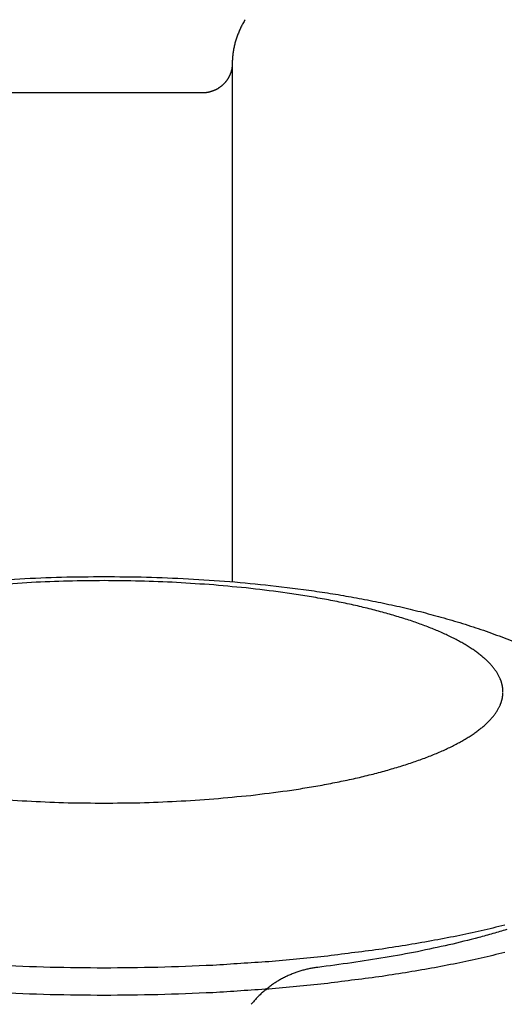
# Model space of a CAD drawing. Units: inches. Extents: x -3402 to 3730, y -1367 to 6062.
# Drawn here: x -3350 to -3333, y 2513 to 2547 of the extents above; entities that cross this region are included whole.
import ezdxf

# ---------------------------------------------------------------- set-up
doc = ezdxf.new("R2010")
doc.units = ezdxf.units.IN
doc.layers.add('Elverdal_Swing', color=7, linetype='Continuous', true_color=0xb5c1a2)

msp = doc.modelspace()

# ---------------------------------------------------------------- linework, layer by layer
at = {"layer": 'Elverdal_Swing'}
for points in [[(-3342.558, 2547.192), (-3342.569, 2547.17), (-3342.58, 2547.147), (-3342.592, 2547.125)], [(-3342.522, 2547.259), (-3342.534, 2547.236), (-3342.546, 2547.214), (-3342.558, 2547.192)], [(-3342.485, 2547.324), (-3342.497, 2547.302), (-3342.51, 2547.281), (-3342.522, 2547.259)], [(-3342.446, 2547.389), (-3342.459, 2547.367), (-3342.472, 2547.346), (-3342.485, 2547.324)], [(-3342.711, 2546.848), (-3342.72, 2546.825), (-3342.728, 2546.802), (-3342.737, 2546.778)], [(-3342.684, 2546.919), (-3342.693, 2546.895), (-3342.702, 2546.872), (-3342.711, 2546.848)], [(-3342.655, 2546.988), (-3342.665, 2546.965), (-3342.674, 2546.942), (-3342.684, 2546.919)], [(-3342.624, 2547.057), (-3342.634, 2547.034), (-3342.645, 2547.011), (-3342.655, 2546.988)], [(-3342.592, 2547.125), (-3342.603, 2547.102), (-3342.613, 2547.08), (-3342.624, 2547.057)], [(-3342.802, 2546.564), (-3342.808, 2546.54), (-3342.814, 2546.517), (-3342.82, 2546.493)], [(-3342.782, 2546.636), (-3342.789, 2546.612), (-3342.795, 2546.588), (-3342.802, 2546.564)], [(-3342.76, 2546.707), (-3342.767, 2546.684), (-3342.775, 2546.66), (-3342.782, 2546.636)], [(-3342.737, 2546.778), (-3342.744, 2546.755), (-3342.752, 2546.731), (-3342.76, 2546.707)], [(-3342.874, 2546.202), (-3342.876, 2546.178), (-3342.879, 2546.154), (-3342.882, 2546.13)], [(-3342.863, 2546.275), (-3342.866, 2546.251), (-3342.87, 2546.227), (-3342.874, 2546.202)], [(-3342.85, 2546.348), (-3342.854, 2546.324), (-3342.859, 2546.299), (-3342.863, 2546.275)], [(-3342.836, 2546.421), (-3342.841, 2546.396), (-3342.846, 2546.372), (-3342.85, 2546.348)], [(-3342.82, 2546.493), (-3342.825, 2546.469), (-3342.831, 2546.445), (-3342.836, 2546.421)], [(-3342.898, 2545.812), (-3342.898, 2545.804), (-3342.898, 2545.796), (-3342.899, 2545.788)], [(-3342.897, 2545.837), (-3342.898, 2545.829), (-3342.898, 2545.82), (-3342.898, 2545.812)], [(-3342.896, 2545.909), (-3342.897, 2545.885), (-3342.897, 2545.861), (-3342.897, 2545.837)], [(-3342.897, 2545.837), (-3342.897, 2539.776), (-3342.897, 2533.715), (-3342.897, 2527.653)], [(-3342.894, 2545.983), (-3342.895, 2545.958), (-3342.896, 2545.934), (-3342.896, 2545.909)], [(-3342.889, 2546.056), (-3342.891, 2546.032), (-3342.892, 2546.007), (-3342.894, 2545.983)], [(-3342.882, 2546.13), (-3342.884, 2546.105), (-3342.886, 2546.081), (-3342.889, 2546.056)], [(-3342.966, 2545.482), (-3342.969, 2545.475), (-3342.972, 2545.467), (-3342.975, 2545.46)], [(-3342.957, 2545.506), (-3342.96, 2545.498), (-3342.963, 2545.49), (-3342.966, 2545.482)], [(-3342.949, 2545.528), (-3342.952, 2545.521), (-3342.955, 2545.513), (-3342.957, 2545.506)], [(-3342.942, 2545.551), (-3342.944, 2545.544), (-3342.947, 2545.536), (-3342.949, 2545.528)], [(-3342.935, 2545.575), (-3342.937, 2545.567), (-3342.939, 2545.559), (-3342.942, 2545.551)], [(-3342.928, 2545.599), (-3342.93, 2545.591), (-3342.932, 2545.583), (-3342.935, 2545.575)], [(-3342.922, 2545.622), (-3342.924, 2545.614), (-3342.926, 2545.606), (-3342.928, 2545.599)], [(-3342.917, 2545.645), (-3342.919, 2545.638), (-3342.921, 2545.63), (-3342.922, 2545.622)], [(-3342.913, 2545.669), (-3342.914, 2545.661), (-3342.916, 2545.653), (-3342.917, 2545.645)], [(-3342.908, 2545.693), (-3342.91, 2545.685), (-3342.911, 2545.677), (-3342.913, 2545.669)], [(-3342.905, 2545.717), (-3342.906, 2545.709), (-3342.907, 2545.701), (-3342.908, 2545.693)], [(-3342.902, 2545.741), (-3342.903, 2545.733), (-3342.904, 2545.725), (-3342.905, 2545.717)], [(-3342.9, 2545.764), (-3342.901, 2545.757), (-3342.902, 2545.748), (-3342.902, 2545.741)], [(-3342.899, 2545.788), (-3342.899, 2545.78), (-3342.9, 2545.772), (-3342.9, 2545.764)], [(-3343.194, 2545.134), (-3343.2, 2545.128), (-3343.206, 2545.122), (-3343.212, 2545.117)], [(-3343.177, 2545.152), (-3343.183, 2545.146), (-3343.189, 2545.14), (-3343.194, 2545.134)], [(-3343.16, 2545.17), (-3343.166, 2545.164), (-3343.172, 2545.158), (-3343.177, 2545.152)], [(-3343.144, 2545.189), (-3343.149, 2545.182), (-3343.155, 2545.177), (-3343.16, 2545.17)], [(-3343.128, 2545.208), (-3343.133, 2545.202), (-3343.139, 2545.195), (-3343.144, 2545.189)], [(-3343.112, 2545.227), (-3343.118, 2545.221), (-3343.123, 2545.215), (-3343.128, 2545.208)], [(-3343.098, 2545.247), (-3343.102, 2545.24), (-3343.108, 2545.234), (-3343.112, 2545.227)], [(-3343.083, 2545.267), (-3343.088, 2545.26), (-3343.093, 2545.254), (-3343.098, 2545.247)], [(-3343.069, 2545.287), (-3343.074, 2545.28), (-3343.078, 2545.274), (-3343.083, 2545.267)], [(-3343.055, 2545.308), (-3343.06, 2545.301), (-3343.065, 2545.294), (-3343.069, 2545.287)], [(-3343.043, 2545.329), (-3343.047, 2545.322), (-3343.051, 2545.315), (-3343.055, 2545.308)], [(-3343.03, 2545.35), (-3343.034, 2545.343), (-3343.038, 2545.336), (-3343.043, 2545.329)], [(-3343.018, 2545.372), (-3343.022, 2545.364), (-3343.026, 2545.357), (-3343.03, 2545.35)], [(-3343.007, 2545.393), (-3343.01, 2545.386), (-3343.014, 2545.379), (-3343.018, 2545.372)], [(-3342.996, 2545.415), (-3342.999, 2545.408), (-3343.003, 2545.4), (-3343.007, 2545.393)], [(-3342.985, 2545.437), (-3342.988, 2545.43), (-3342.992, 2545.422), (-3342.996, 2545.415)], [(-3342.975, 2545.46), (-3342.978, 2545.452), (-3342.982, 2545.445), (-3342.985, 2545.437)], [(-3343.897, 2544.816), (-3346.231, 2544.816), (-3348.564, 2544.816), (-3350.897, 2544.816)], [(-3343.873, 2544.818), (-3343.881, 2544.817), (-3343.889, 2544.816), (-3343.897, 2544.816)], [(-3343.849, 2544.82), (-3343.857, 2544.819), (-3343.865, 2544.818), (-3343.873, 2544.818)], [(-3343.824, 2544.822), (-3343.832, 2544.822), (-3343.841, 2544.821), (-3343.849, 2544.82)], [(-3343.8, 2544.826), (-3343.808, 2544.824), (-3343.816, 2544.823), (-3343.824, 2544.822)], [(-3343.776, 2544.83), (-3343.784, 2544.829), (-3343.792, 2544.827), (-3343.8, 2544.826)], [(-3343.752, 2544.834), (-3343.76, 2544.832), (-3343.768, 2544.831), (-3343.776, 2544.83)], [(-3343.728, 2544.839), (-3343.736, 2544.837), (-3343.744, 2544.836), (-3343.752, 2544.834)], [(-3343.704, 2544.845), (-3343.712, 2544.843), (-3343.72, 2544.841), (-3343.728, 2544.839)], [(-3343.68, 2544.851), (-3343.688, 2544.849), (-3343.696, 2544.847), (-3343.704, 2544.845)], [(-3343.657, 2544.858), (-3343.664, 2544.855), (-3343.672, 2544.853), (-3343.68, 2544.851)], [(-3343.633, 2544.865), (-3343.641, 2544.862), (-3343.649, 2544.86), (-3343.657, 2544.858)], [(-3343.61, 2544.873), (-3343.617, 2544.87), (-3343.625, 2544.867), (-3343.633, 2544.865)], [(-3343.586, 2544.881), (-3343.594, 2544.878), (-3343.602, 2544.875), (-3343.61, 2544.873)], [(-3343.564, 2544.889), (-3343.571, 2544.887), (-3343.579, 2544.884), (-3343.586, 2544.881)], [(-3343.541, 2544.899), (-3343.548, 2544.896), (-3343.556, 2544.893), (-3343.564, 2544.889)], [(-3343.518, 2544.909), (-3343.525, 2544.906), (-3343.533, 2544.903), (-3343.541, 2544.899)], [(-3343.495, 2544.919), (-3343.503, 2544.916), (-3343.51, 2544.913), (-3343.518, 2544.909)], [(-3343.473, 2544.931), (-3343.481, 2544.927), (-3343.488, 2544.923), (-3343.495, 2544.919)], [(-3343.451, 2544.941), (-3343.459, 2544.938), (-3343.466, 2544.934), (-3343.473, 2544.931)], [(-3343.43, 2544.954), (-3343.437, 2544.95), (-3343.444, 2544.945), (-3343.451, 2544.941)], [(-3343.408, 2544.966), (-3343.415, 2544.962), (-3343.422, 2544.958), (-3343.43, 2544.954)], [(-3343.387, 2544.98), (-3343.394, 2544.975), (-3343.401, 2544.971), (-3343.408, 2544.966)], [(-3343.366, 2544.993), (-3343.373, 2544.989), (-3343.38, 2544.984), (-3343.387, 2544.98)], [(-3343.346, 2545.007), (-3343.353, 2545.002), (-3343.359, 2544.998), (-3343.366, 2544.993)], [(-3343.326, 2545.021), (-3343.333, 2545.016), (-3343.339, 2545.011), (-3343.346, 2545.007)], [(-3343.306, 2545.036), (-3343.313, 2545.031), (-3343.319, 2545.026), (-3343.326, 2545.021)], [(-3343.287, 2545.051), (-3343.293, 2545.046), (-3343.299, 2545.041), (-3343.306, 2545.036)], [(-3343.267, 2545.067), (-3343.274, 2545.062), (-3343.28, 2545.056), (-3343.287, 2545.051)], [(-3343.248, 2545.083), (-3343.255, 2545.078), (-3343.261, 2545.072), (-3343.267, 2545.067)], [(-3343.23, 2545.1), (-3343.236, 2545.094), (-3343.242, 2545.089), (-3343.248, 2545.083)], [(-3343.212, 2545.117), (-3343.218, 2545.111), (-3343.224, 2545.105), (-3343.23, 2545.1)], [(-3348.884, 2527.817), (-3348.388, 2527.823), (-3347.893, 2527.83), (-3347.397, 2527.836)], [(-3347.397, 2527.836), (-3346.901, 2527.83), (-3346.406, 2527.823), (-3345.91, 2527.817)], [(-3351.81, 2527.66), (-3351.326, 2527.693), (-3350.841, 2527.726), (-3350.356, 2527.758)], [(-3349.944, 2527.626), (-3350.379, 2527.597), (-3350.814, 2527.568), (-3351.249, 2527.54)], [(-3350.356, 2527.758), (-3349.865, 2527.778), (-3349.375, 2527.797), (-3348.884, 2527.817)], [(-3348.655, 2527.675), (-3349.085, 2527.659), (-3349.514, 2527.642), (-3349.944, 2527.626)], [(-3347.397, 2527.691), (-3347.816, 2527.686), (-3348.236, 2527.68), (-3348.655, 2527.675)], [(-3346.139, 2527.675), (-3346.559, 2527.68), (-3346.978, 2527.686), (-3347.397, 2527.691)], [(-3344.85, 2527.626), (-3345.28, 2527.642), (-3345.709, 2527.659), (-3346.139, 2527.675)], [(-3345.91, 2527.817), (-3345.419, 2527.797), (-3344.929, 2527.778), (-3344.438, 2527.758)], [(-3343.545, 2527.54), (-3343.98, 2527.568), (-3344.415, 2527.597), (-3344.85, 2527.626)], [(-3344.438, 2527.758), (-3343.954, 2527.726), (-3343.469, 2527.693), (-3342.984, 2527.66)], [(-3342.244, 2527.417), (-3342.678, 2527.458), (-3343.112, 2527.499), (-3343.545, 2527.54)], [(-3342.984, 2527.66), (-3342.506, 2527.614), (-3342.028, 2527.568), (-3341.55, 2527.523)], [(-3341.55, 2527.523), (-3341.04, 2527.458), (-3340.53, 2527.393), (-3340.021, 2527.328)], [(-3340.968, 2527.255), (-3341.393, 2527.309), (-3341.819, 2527.363), (-3342.244, 2527.417)], [(-3340.345, 2527.159), (-3340.553, 2527.191), (-3340.76, 2527.223), (-3340.968, 2527.255)], [(-3339.737, 2527.054), (-3339.94, 2527.089), (-3340.142, 2527.124), (-3340.345, 2527.159)], [(-3340.021, 2527.328), (-3339.772, 2527.29), (-3339.523, 2527.252), (-3339.274, 2527.214)], [(-3339.274, 2527.214), (-3339.029, 2527.171), (-3338.784, 2527.128), (-3338.539, 2527.086)], [(-3339.146, 2526.94), (-3339.343, 2526.978), (-3339.54, 2527.016), (-3339.737, 2527.054)], [(-3338.574, 2526.817), (-3338.764, 2526.858), (-3338.955, 2526.899), (-3339.146, 2526.94)], [(-3338.024, 2526.686), (-3338.207, 2526.73), (-3338.391, 2526.773), (-3338.574, 2526.817)], [(-3338.539, 2527.086), (-3338.284, 2527.037), (-3338.029, 2526.988), (-3337.775, 2526.938)], [(-3337.775, 2526.938), (-3337.525, 2526.885), (-3337.276, 2526.831), (-3337.027, 2526.778)], [(-3337.499, 2526.547), (-3337.674, 2526.593), (-3337.849, 2526.64), (-3338.024, 2526.686)], [(-3337, 2526.4), (-3337.166, 2526.449), (-3337.332, 2526.498), (-3337.499, 2526.547)], [(-3337.027, 2526.778), (-3336.782, 2526.719), (-3336.537, 2526.66), (-3336.293, 2526.602)], [(-3336.293, 2526.602), (-3336.053, 2526.538), (-3335.813, 2526.474), (-3335.573, 2526.41)], [(-3336.529, 2526.247), (-3336.686, 2526.298), (-3336.843, 2526.349), (-3337, 2526.4)], [(-3336.089, 2526.087), (-3336.236, 2526.14), (-3336.382, 2526.193), (-3336.529, 2526.247)], [(-3335.573, 2526.41), (-3335.321, 2526.336), (-3335.07, 2526.262), (-3334.819, 2526.188)], [(-3334.819, 2526.188), (-3334.572, 2526.107), (-3334.325, 2526.027), (-3334.078, 2525.946)], [(-3335.881, 2526.005), (-3335.95, 2526.032), (-3336.02, 2526.06), (-3336.089, 2526.087)], [(-3335.68, 2525.922), (-3335.747, 2525.95), (-3335.814, 2525.978), (-3335.881, 2526.005)], [(-3335.488, 2525.838), (-3335.552, 2525.866), (-3335.616, 2525.894), (-3335.68, 2525.922)], [(-3335.305, 2525.752), (-3335.366, 2525.781), (-3335.427, 2525.809), (-3335.488, 2525.838)], [(-3334.078, 2525.946), (-3333.836, 2525.858), (-3333.594, 2525.769), (-3333.352, 2525.681)], [(-3335.129, 2525.666), (-3335.188, 2525.695), (-3335.246, 2525.723), (-3335.305, 2525.752)], [(-3334.962, 2525.578), (-3335.018, 2525.607), (-3335.073, 2525.637), (-3335.129, 2525.666)], [(-3334.804, 2525.49), (-3334.857, 2525.52), (-3334.91, 2525.549), (-3334.962, 2525.578)], [(-3334.655, 2525.401), (-3334.704, 2525.431), (-3334.754, 2525.46), (-3334.804, 2525.49)], [(-3333.352, 2525.681), (-3333.232, 2525.634), (-3333.113, 2525.587), (-3332.994, 2525.54)], [(-3334.514, 2525.312), (-3334.561, 2525.342), (-3334.608, 2525.372), (-3334.655, 2525.401)], [(-3334.382, 2525.222), (-3334.425, 2525.252), (-3334.47, 2525.282), (-3334.514, 2525.312)], [(-3334.319, 2525.177), (-3334.34, 2525.192), (-3334.361, 2525.207), (-3334.382, 2525.222)], [(-3334.258, 2525.131), (-3334.278, 2525.146), (-3334.298, 2525.162), (-3334.319, 2525.177)], [(-3334.199, 2525.086), (-3334.219, 2525.101), (-3334.239, 2525.116), (-3334.258, 2525.131)], [(-3334.143, 2525.041), (-3334.162, 2525.056), (-3334.18, 2525.071), (-3334.199, 2525.086)], [(-3334.089, 2524.995), (-3334.107, 2525.011), (-3334.125, 2525.026), (-3334.143, 2525.041)], [(-3334.037, 2524.95), (-3334.054, 2524.965), (-3334.071, 2524.98), (-3334.089, 2524.995)], [(-3333.987, 2524.905), (-3334.003, 2524.92), (-3334.02, 2524.935), (-3334.037, 2524.95)], [(-3333.939, 2524.859), (-3333.955, 2524.874), (-3333.971, 2524.889), (-3333.987, 2524.905)], [(-3333.893, 2524.813), (-3333.909, 2524.829), (-3333.924, 2524.844), (-3333.939, 2524.859)], [(-3333.85, 2524.768), (-3333.864, 2524.783), (-3333.879, 2524.798), (-3333.893, 2524.813)], [(-3333.808, 2524.722), (-3333.822, 2524.738), (-3333.836, 2524.753), (-3333.85, 2524.768)], [(-3333.769, 2524.677), (-3333.782, 2524.692), (-3333.795, 2524.707), (-3333.808, 2524.722)], [(-3333.732, 2524.631), (-3333.744, 2524.646), (-3333.756, 2524.662), (-3333.769, 2524.677)], [(-3333.696, 2524.586), (-3333.708, 2524.601), (-3333.72, 2524.616), (-3333.732, 2524.631)], [(-3333.663, 2524.54), (-3333.674, 2524.555), (-3333.685, 2524.571), (-3333.696, 2524.586)], [(-3333.632, 2524.495), (-3333.643, 2524.51), (-3333.653, 2524.525), (-3333.663, 2524.54)], [(-3333.603, 2524.449), (-3333.613, 2524.465), (-3333.622, 2524.48), (-3333.632, 2524.495)], [(-3333.576, 2524.404), (-3333.585, 2524.419), (-3333.594, 2524.434), (-3333.603, 2524.449)], [(-3333.551, 2524.359), (-3333.56, 2524.374), (-3333.568, 2524.389), (-3333.576, 2524.404)], [(-3333.528, 2524.314), (-3333.536, 2524.329), (-3333.543, 2524.344), (-3333.551, 2524.359)], [(-3333.507, 2524.269), (-3333.514, 2524.284), (-3333.521, 2524.299), (-3333.528, 2524.314)], [(-3333.497, 2524.246), (-3333.5, 2524.254), (-3333.504, 2524.261), (-3333.507, 2524.269)], [(-3333.488, 2524.224), (-3333.491, 2524.231), (-3333.494, 2524.239), (-3333.497, 2524.246)], [(-3333.479, 2524.202), (-3333.482, 2524.209), (-3333.485, 2524.217), (-3333.488, 2524.224)], [(-3333.471, 2524.18), (-3333.473, 2524.187), (-3333.476, 2524.194), (-3333.479, 2524.202)], [(-3333.463, 2524.157), (-3333.465, 2524.164), (-3333.468, 2524.172), (-3333.471, 2524.18)], [(-3333.455, 2524.135), (-3333.458, 2524.143), (-3333.46, 2524.15), (-3333.463, 2524.157)], [(-3333.448, 2524.113), (-3333.451, 2524.12), (-3333.453, 2524.128), (-3333.455, 2524.135)], [(-3333.442, 2524.091), (-3333.444, 2524.098), (-3333.446, 2524.105), (-3333.448, 2524.113)], [(-3333.436, 2524.068), (-3333.438, 2524.076), (-3333.44, 2524.083), (-3333.442, 2524.091)], [(-3333.43, 2524.046), (-3333.432, 2524.053), (-3333.434, 2524.061), (-3333.436, 2524.068)], [(-3333.425, 2524.024), (-3333.427, 2524.032), (-3333.428, 2524.039), (-3333.43, 2524.046)], [(-3333.42, 2524.002), (-3333.422, 2524.009), (-3333.424, 2524.017), (-3333.425, 2524.024)], [(-3333.416, 2523.98), (-3333.418, 2523.987), (-3333.419, 2523.994), (-3333.42, 2524.002)], [(-3333.413, 2523.958), (-3333.414, 2523.965), (-3333.415, 2523.973), (-3333.416, 2523.98)], [(-3333.409, 2523.936), (-3333.41, 2523.943), (-3333.411, 2523.951), (-3333.413, 2523.958)], [(-3333.406, 2523.914), (-3333.407, 2523.921), (-3333.408, 2523.929), (-3333.409, 2523.936)], [(-3333.404, 2523.892), (-3333.405, 2523.9), (-3333.405, 2523.907), (-3333.406, 2523.914)], [(-3333.402, 2523.87), (-3333.403, 2523.878), (-3333.403, 2523.885), (-3333.404, 2523.892)], [(-3333.404, 2523.675), (-3333.403, 2523.683), (-3333.403, 2523.69), (-3333.402, 2523.697)], [(-3333.401, 2523.849), (-3333.401, 2523.856), (-3333.402, 2523.863), (-3333.402, 2523.87)], [(-3333.402, 2523.697), (-3333.402, 2523.704), (-3333.401, 2523.712), (-3333.401, 2523.719)], [(-3333.399, 2523.827), (-3333.4, 2523.834), (-3333.4, 2523.842), (-3333.401, 2523.849)], [(-3333.401, 2523.719), (-3333.4, 2523.726), (-3333.4, 2523.733), (-3333.399, 2523.74)], [(-3333.399, 2523.805), (-3333.399, 2523.813), (-3333.399, 2523.82), (-3333.399, 2523.827)], [(-3333.399, 2523.783), (-3333.399, 2523.791), (-3333.399, 2523.798), (-3333.399, 2523.805)], [(-3333.399, 2523.74), (-3333.399, 2523.748), (-3333.399, 2523.755), (-3333.399, 2523.762)], [(-3333.497, 2523.321), (-3333.494, 2523.329), (-3333.491, 2523.336), (-3333.488, 2523.344)], [(-3333.488, 2523.344), (-3333.485, 2523.351), (-3333.482, 2523.358), (-3333.479, 2523.365)], [(-3333.479, 2523.365), (-3333.476, 2523.373), (-3333.473, 2523.381), (-3333.471, 2523.388)], [(-3333.471, 2523.388), (-3333.468, 2523.396), (-3333.465, 2523.403), (-3333.463, 2523.411)], [(-3333.463, 2523.411), (-3333.46, 2523.418), (-3333.458, 2523.425), (-3333.455, 2523.432)], [(-3333.455, 2523.432), (-3333.453, 2523.44), (-3333.451, 2523.448), (-3333.448, 2523.455)], [(-3333.448, 2523.455), (-3333.446, 2523.462), (-3333.444, 2523.47), (-3333.442, 2523.477)], [(-3333.442, 2523.477), (-3333.44, 2523.484), (-3333.438, 2523.492), (-3333.436, 2523.499)], [(-3333.436, 2523.499), (-3333.434, 2523.507), (-3333.432, 2523.514), (-3333.43, 2523.521)], [(-3333.43, 2523.521), (-3333.428, 2523.529), (-3333.427, 2523.536), (-3333.425, 2523.544)], [(-3333.425, 2523.544), (-3333.424, 2523.551), (-3333.422, 2523.559), (-3333.42, 2523.566)], [(-3333.42, 2523.566), (-3333.419, 2523.573), (-3333.418, 2523.58), (-3333.416, 2523.588)], [(-3333.416, 2523.588), (-3333.415, 2523.595), (-3333.414, 2523.602), (-3333.413, 2523.61)], [(-3333.413, 2523.61), (-3333.411, 2523.617), (-3333.41, 2523.624), (-3333.409, 2523.632)], [(-3333.409, 2523.632), (-3333.408, 2523.639), (-3333.407, 2523.646), (-3333.406, 2523.653)], [(-3333.406, 2523.653), (-3333.405, 2523.661), (-3333.405, 2523.668), (-3333.404, 2523.675)], [(-3333.696, 2522.982), (-3333.685, 2522.997), (-3333.674, 2523.012), (-3333.663, 2523.027)], [(-3333.663, 2523.027), (-3333.653, 2523.043), (-3333.643, 2523.058), (-3333.632, 2523.073)], [(-3333.632, 2523.073), (-3333.622, 2523.088), (-3333.613, 2523.103), (-3333.603, 2523.118)], [(-3333.603, 2523.118), (-3333.594, 2523.133), (-3333.585, 2523.148), (-3333.576, 2523.163)], [(-3333.576, 2523.163), (-3333.568, 2523.178), (-3333.56, 2523.193), (-3333.551, 2523.208)], [(-3333.551, 2523.208), (-3333.543, 2523.223), (-3333.536, 2523.238), (-3333.528, 2523.253)], [(-3333.528, 2523.253), (-3333.521, 2523.268), (-3333.514, 2523.284), (-3333.507, 2523.299)], [(-3333.507, 2523.299), (-3333.504, 2523.306), (-3333.5, 2523.314), (-3333.497, 2523.321)], [(-3334.037, 2522.618), (-3334.02, 2522.633), (-3334.003, 2522.648), (-3333.987, 2522.663)], [(-3333.987, 2522.663), (-3333.971, 2522.678), (-3333.955, 2522.693), (-3333.939, 2522.709)], [(-3333.939, 2522.709), (-3333.924, 2522.724), (-3333.909, 2522.739), (-3333.893, 2522.754)], [(-3333.893, 2522.754), (-3333.879, 2522.77), (-3333.864, 2522.785), (-3333.85, 2522.8)], [(-3333.85, 2522.8), (-3333.836, 2522.815), (-3333.822, 2522.831), (-3333.808, 2522.846)], [(-3333.808, 2522.846), (-3333.795, 2522.861), (-3333.782, 2522.876), (-3333.769, 2522.891)], [(-3333.769, 2522.891), (-3333.756, 2522.906), (-3333.744, 2522.921), (-3333.732, 2522.937)], [(-3333.732, 2522.937), (-3333.72, 2522.952), (-3333.708, 2522.967), (-3333.696, 2522.982)], [(-3334.514, 2522.256), (-3334.47, 2522.286), (-3334.425, 2522.316), (-3334.382, 2522.345)], [(-3334.382, 2522.345), (-3334.361, 2522.361), (-3334.34, 2522.375), (-3334.319, 2522.391)], [(-3334.319, 2522.391), (-3334.298, 2522.406), (-3334.278, 2522.421), (-3334.258, 2522.436)], [(-3334.258, 2522.436), (-3334.239, 2522.451), (-3334.219, 2522.466), (-3334.199, 2522.481)], [(-3334.199, 2522.481), (-3334.18, 2522.496), (-3334.162, 2522.512), (-3334.143, 2522.527)], [(-3334.143, 2522.527), (-3334.125, 2522.542), (-3334.107, 2522.557), (-3334.089, 2522.572)], [(-3334.089, 2522.572), (-3334.071, 2522.587), (-3334.054, 2522.603), (-3334.037, 2522.618)], [(-3335.129, 2521.902), (-3335.073, 2521.931), (-3335.018, 2521.96), (-3334.962, 2521.989)], [(-3334.962, 2521.989), (-3334.91, 2522.019), (-3334.857, 2522.048), (-3334.804, 2522.078)], [(-3334.804, 2522.078), (-3334.754, 2522.107), (-3334.704, 2522.137), (-3334.655, 2522.166)], [(-3334.655, 2522.166), (-3334.608, 2522.196), (-3334.561, 2522.226), (-3334.514, 2522.256)], [(-3335.881, 2521.562), (-3335.814, 2521.59), (-3335.747, 2521.618), (-3335.68, 2521.646)], [(-3335.68, 2521.646), (-3335.616, 2521.674), (-3335.552, 2521.702), (-3335.488, 2521.73)], [(-3335.488, 2521.73), (-3335.427, 2521.759), (-3335.366, 2521.787), (-3335.305, 2521.815)], [(-3335.305, 2521.815), (-3335.246, 2521.844), (-3335.188, 2521.873), (-3335.129, 2521.902)], [(-3337, 2521.168), (-3336.843, 2521.219), (-3336.686, 2521.27), (-3336.529, 2521.322)], [(-3336.529, 2521.322), (-3336.382, 2521.374), (-3336.236, 2521.428), (-3336.089, 2521.481)], [(-3336.089, 2521.481), (-3336.02, 2521.508), (-3335.95, 2521.535), (-3335.881, 2521.562)], [(-3338.024, 2520.882), (-3337.849, 2520.928), (-3337.674, 2520.975), (-3337.499, 2521.021)], [(-3337.499, 2521.021), (-3337.332, 2521.07), (-3337.166, 2521.119), (-3337, 2521.168)], [(-3339.737, 2520.513), (-3339.54, 2520.551), (-3339.343, 2520.59), (-3339.146, 2520.628)], [(-3339.146, 2520.628), (-3338.955, 2520.669), (-3338.764, 2520.71), (-3338.574, 2520.75)], [(-3338.574, 2520.75), (-3338.391, 2520.794), (-3338.207, 2520.838), (-3338.024, 2520.882)], [(-3342.244, 2520.151), (-3341.819, 2520.205), (-3341.393, 2520.259), (-3340.968, 2520.313)], [(-3340.968, 2520.313), (-3340.76, 2520.345), (-3340.553, 2520.377), (-3340.345, 2520.409)], [(-3340.345, 2520.409), (-3340.142, 2520.444), (-3339.94, 2520.478), (-3339.737, 2520.513)], [(-3351.249, 2520.028), (-3350.814, 2519.999), (-3350.379, 2519.97), (-3349.944, 2519.942)], [(-3349.944, 2519.942), (-3349.514, 2519.925), (-3349.085, 2519.909), (-3348.655, 2519.892)], [(-3348.655, 2519.892), (-3348.236, 2519.887), (-3347.816, 2519.882), (-3347.397, 2519.877)], [(-3347.397, 2519.877), (-3346.978, 2519.882), (-3346.559, 2519.887), (-3346.139, 2519.892)], [(-3346.139, 2519.892), (-3345.709, 2519.909), (-3345.28, 2519.925), (-3344.85, 2519.942)], [(-3344.85, 2519.942), (-3344.415, 2519.97), (-3343.98, 2519.999), (-3343.545, 2520.028)], [(-3343.545, 2520.028), (-3343.112, 2520.069), (-3342.678, 2520.11), (-3342.244, 2520.151)], [(-3334.162, 2515.393), (-3334.448, 2515.332), (-3334.734, 2515.27), (-3335.02, 2515.209)], [(-3333.338, 2515.59), (-3333.612, 2515.524), (-3333.887, 2515.459), (-3334.162, 2515.393)], [(-3333.267, 2515.439), (-3333.428, 2515.39), (-3333.589, 2515.342), (-3333.749, 2515.294)], [(-3335.907, 2515.038), (-3336.211, 2514.985), (-3336.515, 2514.933), (-3336.819, 2514.88)], [(-3335.02, 2515.209), (-3335.316, 2515.152), (-3335.611, 2515.095), (-3335.907, 2515.038)], [(-3334.249, 2515.156), (-3334.597, 2515.069), (-3334.945, 2514.983), (-3335.294, 2514.896)], [(-3333.749, 2515.294), (-3333.916, 2515.248), (-3334.082, 2515.202), (-3334.249, 2515.156)], [(-3337.753, 2514.737), (-3338.391, 2514.656), (-3339.03, 2514.575), (-3339.668, 2514.494)], [(-3336.819, 2514.88), (-3337.131, 2514.832), (-3337.442, 2514.785), (-3337.753, 2514.737)], [(-3335.294, 2514.896), (-3335.66, 2514.818), (-3336.026, 2514.74), (-3336.392, 2514.661)], [(-3339.668, 2514.494), (-3340.318, 2514.432), (-3340.969, 2514.371), (-3341.619, 2514.309)], [(-3337.532, 2514.451), (-3337.923, 2514.39), (-3338.314, 2514.329), (-3338.705, 2514.268)], [(-3336.392, 2514.661), (-3336.772, 2514.591), (-3337.152, 2514.521), (-3337.532, 2514.451)], [(-3334.162, 2514.433), (-3334.448, 2514.372), (-3334.734, 2514.311), (-3335.02, 2514.249)], [(-3333.338, 2514.63), (-3333.612, 2514.565), (-3333.887, 2514.499), (-3334.162, 2514.433)], [(-3349.284, 2514.106), (-3349.928, 2514.131), (-3350.573, 2514.155), (-3351.218, 2514.18)], [(-3347.397, 2514.082), (-3348.026, 2514.09), (-3348.655, 2514.098), (-3349.284, 2514.106)], [(-3345.51, 2514.106), (-3346.139, 2514.098), (-3346.768, 2514.09), (-3347.397, 2514.082)], [(-3343.576, 2514.18), (-3344.221, 2514.155), (-3344.866, 2514.131), (-3345.51, 2514.106)], [(-3341.619, 2514.309), (-3342.272, 2514.266), (-3342.924, 2514.223), (-3343.576, 2514.18)], [(-3340.385, 2514.016), (-3340.408, 2514.01), (-3340.431, 2514.004), (-3340.455, 2513.997)], [(-3340.316, 2514.035), (-3340.339, 2514.029), (-3340.362, 2514.023), (-3340.385, 2514.016)], [(-3340.246, 2514.051), (-3340.269, 2514.046), (-3340.292, 2514.04), (-3340.316, 2514.035)], [(-3340.177, 2514.066), (-3340.2, 2514.061), (-3340.223, 2514.056), (-3340.246, 2514.051)], [(-3340.107, 2514.08), (-3340.13, 2514.075), (-3340.153, 2514.071), (-3340.177, 2514.066)], [(-3340.037, 2514.091), (-3340.06, 2514.087), (-3340.084, 2514.084), (-3340.107, 2514.08)], [(-3339.967, 2514.102), (-3339.991, 2514.099), (-3340.014, 2514.095), (-3340.037, 2514.091)], [(-3339.898, 2514.111), (-3339.921, 2514.108), (-3339.944, 2514.105), (-3339.967, 2514.102)], [(-3338.705, 2514.268), (-3339.102, 2514.215), (-3339.5, 2514.163), (-3339.898, 2514.111)], [(-3335.907, 2514.078), (-3336.211, 2514.025), (-3336.515, 2513.973), (-3336.819, 2513.921)], [(-3335.02, 2514.249), (-3335.316, 2514.192), (-3335.611, 2514.135), (-3335.907, 2514.078)], [(-3341.199, 2513.685), (-3341.22, 2513.673), (-3341.242, 2513.661), (-3341.264, 2513.649)], [(-3341.133, 2513.721), (-3341.155, 2513.709), (-3341.177, 2513.697), (-3341.199, 2513.685)], [(-3341.067, 2513.756), (-3341.089, 2513.744), (-3341.111, 2513.732), (-3341.133, 2513.721)], [(-3341.001, 2513.788), (-3341.023, 2513.777), (-3341.045, 2513.767), (-3341.067, 2513.756)], [(-3340.933, 2513.819), (-3340.956, 2513.809), (-3340.978, 2513.799), (-3341.001, 2513.788)], [(-3340.866, 2513.85), (-3340.889, 2513.84), (-3340.911, 2513.83), (-3340.933, 2513.819)], [(-3340.798, 2513.878), (-3340.821, 2513.869), (-3340.843, 2513.859), (-3340.866, 2513.85)], [(-3340.73, 2513.905), (-3340.753, 2513.896), (-3340.775, 2513.887), (-3340.798, 2513.878)], [(-3340.661, 2513.93), (-3340.684, 2513.922), (-3340.707, 2513.914), (-3340.73, 2513.905)], [(-3340.593, 2513.954), (-3340.616, 2513.946), (-3340.638, 2513.938), (-3340.661, 2513.93)], [(-3340.524, 2513.977), (-3340.547, 2513.969), (-3340.569, 2513.962), (-3340.593, 2513.954)], [(-3340.455, 2513.997), (-3340.477, 2513.99), (-3340.501, 2513.983), (-3340.524, 2513.977)], [(-3337.753, 2513.777), (-3338.391, 2513.696), (-3339.03, 2513.615), (-3339.668, 2513.534)], [(-3336.819, 2513.921), (-3337.131, 2513.873), (-3337.442, 2513.825), (-3337.753, 2513.777)], [(-3341.619, 2513.349), (-3342.272, 2513.306), (-3342.924, 2513.263), (-3343.576, 2513.22)], [(-3341.695, 2513.351), (-3341.715, 2513.335), (-3341.734, 2513.318), (-3341.753, 2513.302)], [(-3341.636, 2513.397), (-3341.656, 2513.381), (-3341.676, 2513.366), (-3341.695, 2513.351)], [(-3341.576, 2513.442), (-3341.596, 2513.427), (-3341.616, 2513.412), (-3341.636, 2513.397)], [(-3339.668, 2513.534), (-3340.318, 2513.472), (-3340.969, 2513.41), (-3341.619, 2513.349)], [(-3341.516, 2513.487), (-3341.536, 2513.472), (-3341.556, 2513.457), (-3341.576, 2513.442)], [(-3341.454, 2513.529), (-3341.474, 2513.515), (-3341.495, 2513.501), (-3341.516, 2513.487)], [(-3341.391, 2513.57), (-3341.412, 2513.557), (-3341.433, 2513.543), (-3341.454, 2513.529)], [(-3341.328, 2513.61), (-3341.349, 2513.597), (-3341.37, 2513.584), (-3341.391, 2513.57)], [(-3341.264, 2513.649), (-3341.285, 2513.636), (-3341.306, 2513.623), (-3341.328, 2513.61)], [(-3349.284, 2513.146), (-3349.928, 2513.171), (-3350.573, 2513.195), (-3351.218, 2513.22)], [(-3347.397, 2513.123), (-3348.026, 2513.13), (-3348.655, 2513.138), (-3349.284, 2513.146)], [(-3345.51, 2513.146), (-3346.139, 2513.138), (-3346.768, 2513.13), (-3347.397, 2513.123)], [(-3343.576, 2513.22), (-3344.221, 2513.195), (-3344.866, 2513.171), (-3345.51, 2513.146)], [(-3342.082, 2512.987), (-3342.098, 2512.968), (-3342.115, 2512.949), (-3342.132, 2512.93)], [(-3342.03, 2513.043), (-3342.047, 2513.024), (-3342.064, 2513.005), (-3342.082, 2512.987)], [(-3341.976, 2513.098), (-3341.994, 2513.079), (-3342.012, 2513.061), (-3342.03, 2513.043)], [(-3341.922, 2513.15), (-3341.94, 2513.133), (-3341.959, 2513.115), (-3341.976, 2513.098)], [(-3341.867, 2513.203), (-3341.886, 2513.185), (-3341.904, 2513.168), (-3341.922, 2513.15)], [(-3341.811, 2513.253), (-3341.83, 2513.237), (-3341.848, 2513.22), (-3341.867, 2513.203)], [(-3341.753, 2513.302), (-3341.773, 2513.286), (-3341.792, 2513.27), (-3341.811, 2513.253)], [(-3342.181, 2512.872), (-3342.197, 2512.852), (-3342.213, 2512.833), (-3342.229, 2512.813)], [(-3342.132, 2512.93), (-3342.148, 2512.911), (-3342.165, 2512.892), (-3342.181, 2512.872)]]:
    msp.add_open_spline(points, degree=3, dxfattribs=at)

doc.saveas('drawing.dxf')
